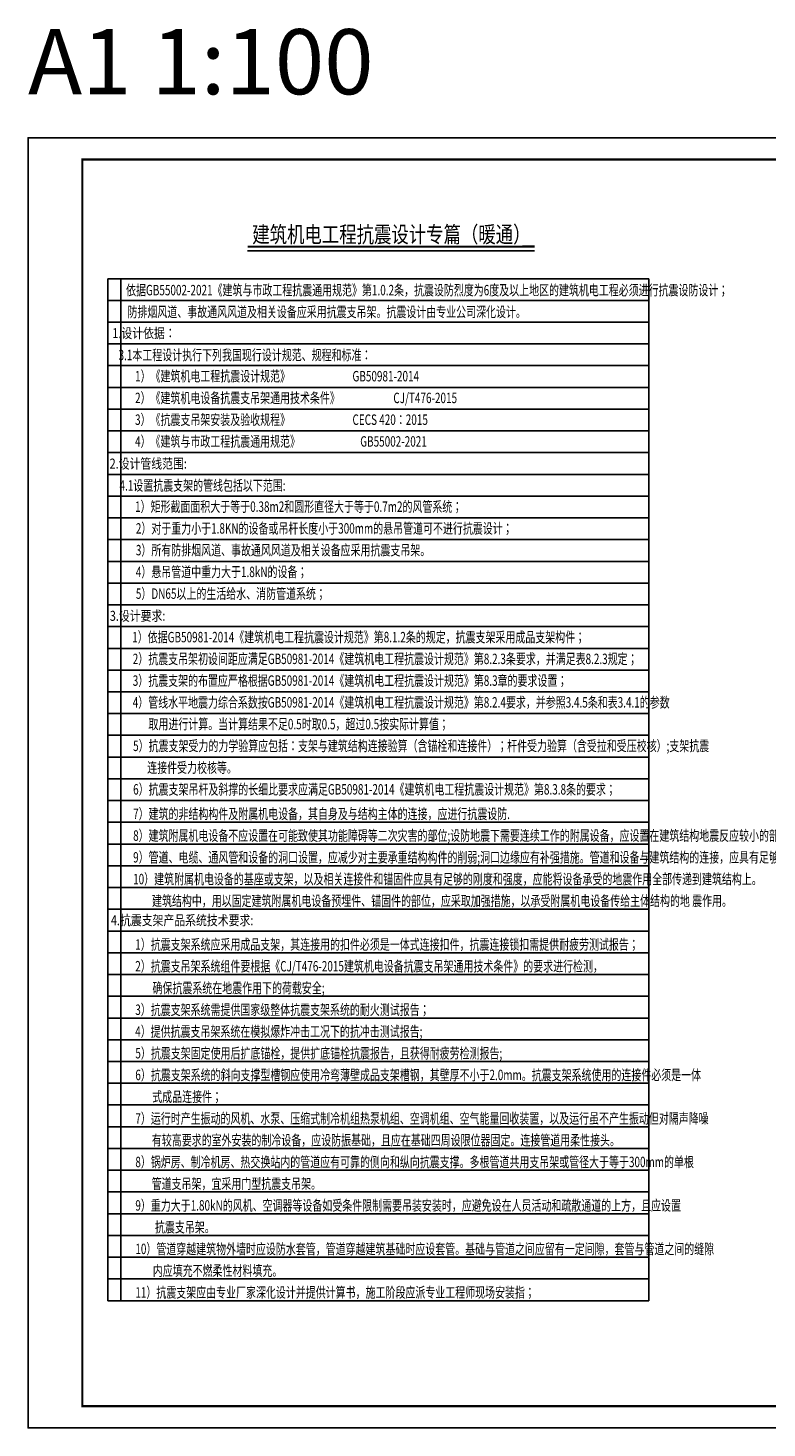
# Model space of a CAD drawing. Units: millimetres. Extents: x 3714769 to 4223690, y 414885 to 1049936.
# Drawn here: x 3716438 to 3750446, y 611039 to 675498 of the extents above; entities that cross this region are included whole.
import ezdxf
from ezdxf.enums import TextEntityAlignment as Align

# ---------------------------------------------------------------- set-up
doc = ezdxf.new("R2010")
doc.units = ezdxf.units.MM
doc.header["$LTSCALE"] = 1000
for name, color, linetype in [('A-柱填充', 146, 'Continuous'), ('P-给排水-文字', 4, 'Continuous'), ('PUB_TITLE', 4, 'Continuous'), ('S_TEXT', 7, 'Continuous'), ('TH_TEXT', 7, 'Continuous'), ('公用-图框', 4, 'Continuous')]:
    doc.layers.add(name, color=color, linetype=linetype)
doc.layers.add('yichutu', color=7, linetype='Continuous', true_color=0xffffff, plot=False)
doc.layers.add('分隔线', color=137, linetype='Continuous', plot=False)
doc.styles.add('-黑体', font='simhei.ttf', dxfattribs={"width": 0.8})
doc.styles.add('_THVAC_PIPEDN', font='SIMPLEX', dxfattribs={"width": 0.8, "height": 3.5, "bigfont": 'HZTXT'})
doc.styles.add('hc-igpzj', font='romans.shx', dxfattribs={"width": 0.7, "bigfont": '@gbcbig.shx'})
doc.styles.add('HT', font='tssdeng.shx', dxfattribs={"bigfont": '@a tssdchn.shx'})

# ---------------------------------------------------------------- blocks, each defined once
blk = doc.blocks.new('A1 TK')
at = {"layer": '公用-图框', "const_width": 5}
blk.add_lwpolyline([(81600, 1000), (81600, -58400), (81600, 1000), (-2500, 1000), (-2500, -58400), (81600, -58400)], dxfattribs=at)
blk = doc.blocks.new('yct-841-594-84100-59400-100-1000.0')
at = {"layer": 'yichutu', "color": 7, "true_color": 0xffffff}
blk.add_lwpolyline([(0, 0), (0, 59400), (84100, 59400), (84100, 0)], close=True, dxfattribs=at)
at = {"layer": 'yichutu', "color": 7, "true_color": 0xffffff, "style": '_THVAC_PIPEDN'}
blk.add_text('A1 1:100', height=3000, dxfattribs=at).set_placement((0, 61400))

msp = doc.modelspace()

# ---------------------------------------------------------------- linework, layer by layer
at = {"layer": 'Defpoints', "color": 250}
msp.add_line((3720112.9, 616900.4), (3720104.7, 663956.4), dxfattribs=at)
at = {"layer": 'PUB_TITLE'}
for points in [[(3800540.4, 611044.3), (3800540.4, 670444.3), (3716440.4, 670444.3), (3716440.4, 611044.3)], [(3716440.4, 611041.8), (3716440.4, 670441.8), (3800540.4, 670441.8), (3800540.4, 611041.8)], [(3716440.4, 611041.8), (3716440.4, 670441.8), (3800540.4, 670441.8), (3800540.4, 611041.8)]]:
    msp.add_lwpolyline(points, close=True, dxfattribs=at)
for points, const_width in [([(3799540.4, 612044.3), (3799540.4, 669444.3), (3718940.4, 669444.3), (3718940.4, 612044.3)], 100), ([(3718940.4, 612041.8), (3718940.4, 669441.8), (3799540.4, 669441.8), (3799540.4, 612041.8)], 80)]:
    msp.add_lwpolyline(points, close=True, dxfattribs=dict(at, const_width=const_width))
at = {"layer": 'TH_TEXT', "color": 4}
msp.add_line((3726541.3, 665232.1), (3739749.4, 665233.5), dxfattribs=at)
at = {"layer": 'TH_TEXT', "color": 4, "const_width": 100.1}
msp.add_lwpolyline([(3726541.3, 665432.1), (3739749.4, 665433.5)], dxfattribs=at)
at = {"layer": '公用-图框', "const_width": 100}
for points in [[(3799540.4, 612044.3), (3799540.4, 669444.3), (3718940.4, 669444.3), (3718940.4, 612044.3)], [(3799540.4, 612041.8), (3799540.4, 669441.8), (3718940.4, 669441.8), (3718940.4, 612041.8)]]:
    msp.add_lwpolyline(points, close=True, dxfattribs=at)
at = {"layer": '分隔线', "color": 137}
for p, q in [((3720104.7, 663956.4), (3745012.1, 663956.4)), ((3720104.7, 663956.4), (3720104.7, 616900.4)), ((3720704.7, 663956.4), (3720704.7, 616900.4)), ((3745012.1, 663956.4), (3745012.1, 616900.4)), ((3720104.7, 662955.2), (3745012.1, 662955.2)), ((3720104.7, 661954), (3745012.1, 661954)), ((3720104.7, 660952.8), (3745012.1, 660952.8)), ((3720104.7, 659951.6), (3745012.1, 659951.6)), ((3720104.7, 658950.4), (3745012.1, 658950.4)), ((3720105.6, 657949.2), (3745013, 657949.2)), ((3720105.7, 656948), (3745013.1, 656948)), ((3720104.7, 655946.9), (3745012.1, 655946.9)), ((3720106.1, 654945.7), (3745013.5, 654945.7)), ((3720106.1, 653944.5), (3745013.5, 653944.5)), ((3720106.1, 652943.3), (3745013.5, 652943.3)), ((3720106.9, 651942.1), (3745014.3, 651942.1)), ((3720107.1, 650940.9), (3745014.5, 650940.9)), ((3720106.1, 649939.7), (3745013.5, 649939.7)), ((3720104.7, 648938.5), (3745012.1, 648938.5)), ((3720104.7, 647937.3), (3745012.1, 647937.3)), ((3720104.7, 646936.1), (3745012.1, 646936.1)), ((3720105.6, 645935), (3745013, 645935)), ((3720105.7, 644933.8), (3745013.1, 644933.8)), ((3720104.7, 643932.6), (3745012.1, 643932.6)), ((3720104.7, 642931.4), (3745012.1, 642931.4)), ((3720104.7, 641930.2), (3745012.1, 641930.2)), ((3720104.7, 640929), (3745012.1, 640929)), ((3720105.6, 639927.8), (3745013, 639927.8)), ((3720105.7, 638926.6), (3745013.1, 638926.6)), ((3720104.7, 637925.4), (3745012.1, 637925.4)), ((3720104.7, 636924.2), (3745012.1, 636924.2)), ((3720104.7, 635923), (3745012.1, 635923)), ((3720104.7, 634921.9), (3745012.1, 634921.9)), ((3720105.6, 633920.7), (3745013, 633920.7)), ((3720105.7, 632919.5), (3745013.1, 632919.5)), ((3720104.7, 631918.3), (3745012.1, 631918.3)), ((3720104.7, 630917.1), (3745012.1, 630917.1)), ((3720104.7, 629915.9), (3745012.1, 629915.9)), ((3720104.7, 628914.7), (3745012.1, 628914.7)), ((3720105.6, 627913.5), (3745013, 627913.5)), ((3720105.7, 626912.3), (3745013.1, 626912.3)), ((3720104.7, 625911.1), (3745012.1, 625911.1)), ((3720104.7, 624910), (3745012.1, 624910)), ((3720104.7, 623908.8), (3745012.1, 623908.8)), ((3720104.7, 622907.6), (3745012.1, 622907.6)), ((3720104.7, 621906.4), (3745012.1, 621906.4)), ((3720104.7, 620905.2), (3745012.1, 620905.2)), ((3720104.7, 619904), (3745012.1, 619904)), ((3720104.7, 618902.8), (3745012.1, 618902.8)), ((3720104.7, 617901.6), (3745012.1, 617901.6)), ((3720104.7, 616900.4), (3745012.1, 616900.4))]:
    msp.add_line(p, q, dxfattribs=at)

# ---------------------------------------------------------------- block references
at = {"layer": 'A-柱填充', "color": 252}
for p in [(3718940.4, 669446.8), (3718940.4, 669444.3), (3718940.4, 669444.3), (3718940.4, 669441.8)]:
    msp.add_blockref('A1 TK', p, dxfattribs=at)
at = {"layer": 'yichutu'}
msp.add_blockref('yct-841-594-84100-59400-100-1000.0', (3716440.4, 611044.3), dxfattribs=at)

# ---------------------------------------------------------------- texts
at = {"layer": 'P-给排水-文字'}
for s, height, style, width, p in [('依据GB55002-2021《建筑与市政工程抗震通用规范》第1.0.2条，抗震设防烈度为6度及以上地区的建筑机电工程必须进行抗震设防设计；', 480, 'hc-igpzj', 0.7, (3720949.1, 663189.1)), ('防排烟风道、事故通风风道及相关设备应采用抗震支吊架。抗震设计由专业公司深化设计。', 480, 'hc-igpzj', 0.7, (3721015.3, 662187.9)), ('1.设计依据：', 458.18, '-黑体', 0.8, (3720318.1, 661219.8)), ('3.1本工程设计执行下列我国现行设计规范、规程和标准：', 480, 'hc-igpzj', 0.7, (3720604.6, 660202.1)), ('1）《建筑机电工程抗震设计规范》                            GB50981-2014', 480, 'hc-igpzj', 0.7, (3721364.6, 659226.9)), ('2）《建筑机电设备抗震支吊架通用技术条件》                        CJ/T476-2015', 480, 'hc-igpzj', 0.7, (3721364.8, 658225.8)), ('3）《抗震支吊架安装及验收规程》                            CECS 420：2015', 480, 'hc-igpzj', 0.7, (3721365, 657224.6)), ('4）《建筑与市政工程抗震通用规范》                           GB55002-2021', 480, 'hc-igpzj', 0.7, (3721365.2, 656223.4)), ('2.设计管线范围:', 458.18, '-黑体', 0.8, (3720193.7, 655212.7)), ('4.1设置抗震支架的管线包括以下范围:', 480, 'hc-igpzj', 0.7, (3720648.5, 654195)), ('1）矩形截面面积大于等于0.38m2和圆形直径大于等于0.7m2的风管系统；', 480, 'hc-igpzj', 0.7, (3721364.5, 653219.8)), ('2）对于重力小于1.8KN的设备或吊杆长度小于300mm的悬吊管道可不进行抗震设计；', 480, 'hc-igpzj', 0.7, (3721400.6, 652218.6)), ('3）所有防排烟风道、事故通风风道及相关设备应采用抗震支吊架。', 480, 'hc-igpzj', 0.7, (3721400.8, 651217.4)), ('4）悬吊管道中重力大于1.8kN的设备； ', 480, 'hc-igpzj', 0.7, (3721400.8, 650216.2)), ('5）DN65以上的生活给水、消防管道系统；', 480, 'hc-igpzj', 0.7, (3721400.8, 649215)), ('3.设计要求:', 458.18, '-黑体', 0.8, (3720203.4, 648204.3)), ('1）依据GB50981-2014《建筑机电工程抗震设计规范》第8.1.2条的规定，抗震支架采用成品支架构件；', 480, 'hc-igpzj', 0.7, (3721235.1, 647212.7)), ('2）抗震支吊架初设间距应满足GB50981-2014《建筑机电工程抗震设计规范》第8.2.3条要求，并满足表8.2.3规定；', 480, 'hc-igpzj', 0.7, (3721257.4, 646211.5)), ('3）抗震支架的布置应严格根据GB50981-2014《建筑机电工程抗震设计规范》第8.3章的要求设置；', 480, 'hc-igpzj', 0.7, (3721257.5, 645210.3)), ('4）管线水平地震力综合系数按GB50981-2014《建筑机电工程抗震设计规范》第8.2.4要求，并参照3.4.5条和表3.4.1的参数', 480, 'hc-igpzj', 0.7, (3721257.7, 644209.1)), ('取用进行计算。当计算结果不足0.5时取0.5，超过0.5按实际计算值；', 480, 'hc-igpzj', 0.7, (3721979.5, 643208)), ('5）抗震支架受力的力学验算应包括：支架与建筑结构连接验算（含锚栓和连接件）；杆件受力验算（含受拉和受压校核）;支架抗震', 480, 'hc-igpzj', 0.7, (3721274.9, 642206.7)), ('连接件受力校核等。', 480, 'hc-igpzj', 0.7, (3721923.9, 641205.6)), ('6）抗震支架吊杆及斜撑的长细比要求应满足GB50981-2014《建筑机电工程抗震设计规范》第8.3.8条的要求；', 480, 'hc-igpzj', 0.7, (3721275.3, 640204.3)), ('7）建筑的非结构构件及附属机电设备，其自身及与结构主体的连接，应进行抗震设防.', 480, 'hc-igpzj', 0.7, (3721275.3, 639077.1)), ('8）建筑附属机电设备不应设置在可能致使其功能障碍等二次灾害的部位;设防地震下需要连续工作的附属设备，应设置在建筑结构地震反应较小的部位。', 480, 'hc-igpzj', 0.7, (3721275.3, 638075.9)), ('9）管道、电缆、通风管和设备的洞口设置，应减少对主要承重结构构件的削弱;洞口边缘应有补强措施。管道和设备与建筑结构的连接，应具有足够的变形能力，以满足相对位移的需要。 ', 480, 'hc-igpzj', 0.7, (3721275.3, 637074.7)), ('10）建筑附属机电设备的基座或支架，以及相关连接件和锚固件应具有足够的刚度和强度，应能将设备承受的地震作用全部传递到建筑结构上。 ', 480, 'hc-igpzj', 0.7, (3721275.3, 636073.5)), ('建筑结构中，用以固定建筑附属机电设备预埋件、锚固件的部位，应采取加强措施，以承受附属机电设备传给主体结构的地 震作用。 ', 480, 'hc-igpzj', 0.7, (3722144.7, 635072.3)), ('4.抗震支架产品系统技术要求:', 458.182, '-黑体', 0.8, (3720252.2, 634187.7)), ('1）抗震支架系统应采用成品支架，其连接用的扣件必须是一体式连接扣件，抗震连接锁扣需提供耐疲劳测试报告；', 480, 'hc-igpzj', 0.7, (3721372.6, 633061.7)), ('2）抗震支吊架系统组件要根据《CJ/T476-2015建筑机电设备抗震支吊架通用技术条件》的要求进行检测，', 480, 'hc-igpzj', 0.7, (3721372.7, 632060.5)), ('确保抗震系统在地震作用下的荷载安全;', 480, 'hc-igpzj', 0.7, (3722166.9, 631059.4)), ('3）抗震支架系统需提供国家级整体抗震支架系统的耐火测试报告；', 480, 'hc-igpzj', 0.7, (3721373.1, 630058.2)), ('4）提供抗震支吊架系统在模拟爆炸冲击工况下的抗冲击测试报告;', 480, 'hc-igpzj', 0.7, (3721371.9, 629057)), ('5）抗震支架固定使用后扩底锚栓，提供扩底锚栓抗震报告，且获得耐疲劳检测报告;', 480, 'hc-igpzj', 0.7, (3721377.3, 628055.8)), ('6）抗震支架系统的斜向支撑型槽钢应使用冷弯薄壁成品支架槽钢，其壁厚不小于2.0mm。抗震支架系统使用的连接件必须是一体', 480, 'hc-igpzj', 0.7, (3721377.5, 627054.6)), ('式成品连接件；', 480, 'hc-igpzj', 0.7, (3722155.5, 626053.4)), ('7）运行时产生振动的风机、水泵、压缩式制冷机组热泵机组、空调机组、空气能量回收装置，以及运行虽不产生振动但对隔声降噪', 480, 'hc-igpzj', 0.7, (3721377.5, 625052.2)), ('有较高要求的室外安装的制冷设备，应设防振基础，且应在基础四周设限位器固定。连接管道用柔性接头。 ', 480, 'hc-igpzj', 0.7, (3722136.2, 624051)), ('8）锅炉房、制冷机房、热交换站内的管道应有可靠的侧向和纵向抗震支撑。多根管道共用支吊架或管径大于等于300mm的单根', 480, 'hc-igpzj', 0.7, (3721377.5, 623049.8)), ('管道支吊架，宜采用门型抗震支吊架。', 480, 'hc-igpzj', 0.7, (3722129.4, 622048.6)), ('9）重力大于1.80kN的风机、空调器等设备如受条件限制需要吊装安装时，应避免设在人员活动和疏散通道的上方，且应设置', 480, 'hc-igpzj', 0.7, (3721377.5, 621047.4)), ('抗震支吊架。 ', 480, 'hc-igpzj', 0.7, (3722279.9, 620046.3)), ('10）管道穿越建筑物外墙时应设防水套管，管道穿越建筑基础时应设套管。基础与管道之间应留有一定间隙，套管与管道之间的缝隙', 480, 'hc-igpzj', 0.7, (3721377.5, 619045.1)), ('内应填充不燃柔性材料填充。', 480, 'hc-igpzj', 0.7, (3722180.5, 618043.9)), ('11）抗震支架应由专业厂家深化设计并提供计算书，施工阶段应派专业工程师现场安装指；', 480, 'hc-igpzj', 0.7, (3721377.5, 617042.7))]:
    msp.add_text(s, height=height, dxfattribs=dict(at, style=style, width=width)).set_placement(p)
at = {"layer": 'S_TEXT', "color": 6, "style": 'HT', "width": 1.525427}
msp.add_text('建筑机电工程抗震设计专篇（暖通）', height=750.893, dxfattribs=at).set_placement((3726757.4, 665619), (3739564.1, 665619), align=Align.FIT)

doc.saveas('drawing.dxf')
